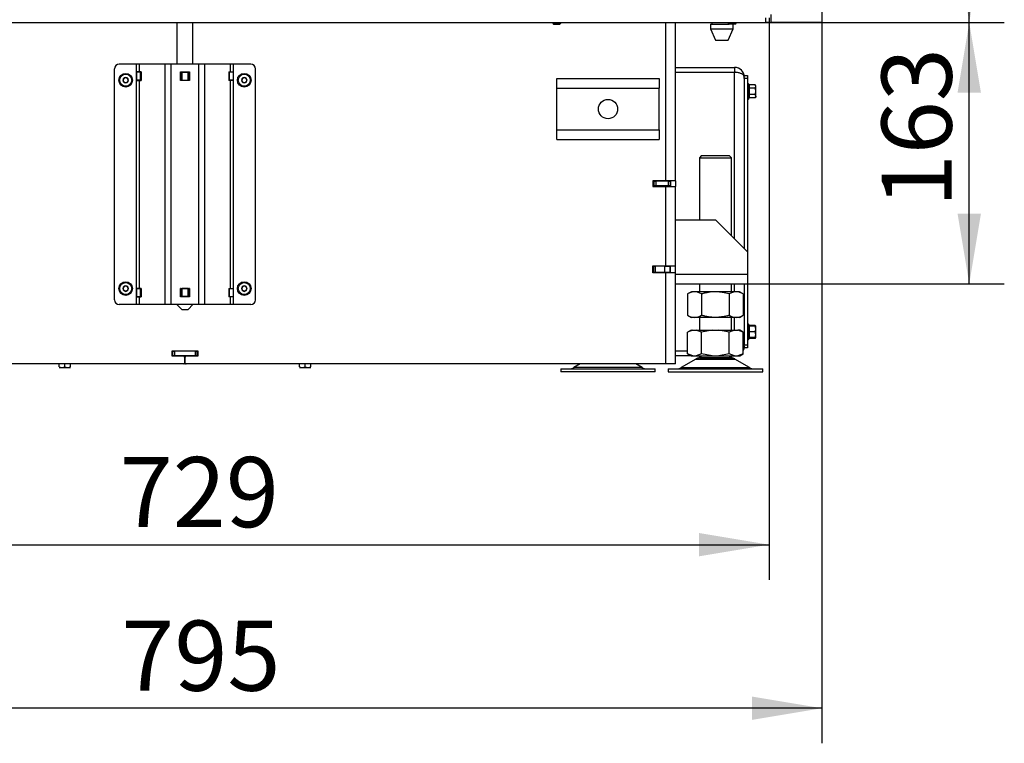
# Model space of a CAD drawing. Units: millimetres. Extents: x -419 to 856, y 0 to 594.
# Drawn here: x -357 to -295, y 409 to 454 of the extents above; entities that cross this region are included whole.
import ezdxf
from ezdxf.enums import TextEntityAlignment as Align

# ---------------------------------------------------------------- set-up
doc = ezdxf.new("R2010")
doc.units = ezdxf.units.MM
for name, color, linetype in [('Default', 7, 'Continuous'), ('H01-210', 7, 'Continuous'), ('H07-011-0', 7, 'Continuous'), ('H28-021', 7, 'Continuous'), ('H28-027', 7, 'Continuous'), ('H28-166', 7, 'Continuous'), ('H28-318', 7, 'Continuous'), ('H28-320', 7, 'Continuous'), ('H28-786', 7, 'Continuous'), ('H28-787', 7, 'Continuous'), ('H42-003', 7, 'Continuous'), ('H42-016', 7, 'Continuous'), ('H42-017', 7, 'Continuous'), ('H42-018', 7, 'Continuous'), ('H42-022', 7, 'Continuous'), ('HZ-089-1', 7, 'Continuous'), ('NUT_DIN_934_1987', 7, 'Continuous'), ('PO-015-1', 7, 'Continuous'), ('SCREW_DIN_7984_M', 7, 'Continuous'), ('SCREW_DIN_ISO_10', 7, 'Continuous'), ('STAVĚCÍ_ŠROUB_M5', 7, 'Continuous')]:
    doc.layers.add(name, color=color, linetype=linetype)
doc.styles.add('SEACAD_Arial_Narrow', font='ARIALN.TTF')
doc.dimstyles.new('ISO', dxfattribs={"dimtxt": 4.375, "dimasz": 4.375, "dimexe": 2.1875, "dimexo": 0, "dimgap": 1.09375, "dimtad": 1, "dimdec": 0, "dimlfac": 10, "dimrnd": 10, "dimtxsty": 'SEACAD_Arial_Narrow', "dimblk1": '_SE_FILLED', "dimblk2": '_SE_FILLED', "dimsah": 1, "dimcen": 2.1875, "dimadec": 0, "dimazin": 0, "dimtfac": 0.5, "dimtdec": 4, "dimtmove": 0, "dimatfit": 3, "dimfxl": 1, "dimarcsym": 0})

# ---------------------------------------------------------------- blocks, each defined once
blk = doc.blocks.new('SE')
at = {"layer": 'H01-210', "color": 7, "linetype": 'Continuous'}
for p, q in [((-311.456, 450.457), (-311.256, 450.457)), ((-311.256, 450.457), (-311.256, 450.257)), ((-311.456, 450.257), (-311.456, 450.359)), ((-311.456, 450.257), (-311.456, 439.656)), ((-311.256, 450.257), (-311.456, 450.257)), ((-311.256, 450.257), (-311.256, 439.456)), ((-311.456, 437.456), (-311.456, 433.657)), ((-311.256, 437.456), (-311.256, 433.657)), ((-311.456, 433.555), (-311.456, 433.657)), ((-311.456, 433.657), (-311.256, 433.657)), ((-311.256, 433.457), (-311.456, 433.457)), ((-311.256, 433.657), (-311.256, 433.457)), ((-346.336, 432.757), (-346.376, 432.757))]:
    blk.add_line(p, q, dxfattribs=at)
at = {"layer": 'H07-011-0', "color": 7, "linetype": 'Continuous'}
for p, q in [((-323.156, 449.657), (-323.156, 450.257)), ((-323.156, 450.257), (-316.756, 450.257)), ((-316.756, 450.257), (-316.756, 449.657)), ((-323.156, 447.057), (-323.156, 449.657)), ((-323.156, 449.657), (-316.756, 449.657)), ((-316.756, 447.057), (-316.756, 449.657)), ((-323.156, 446.457), (-323.156, 447.057)), ((-323.156, 447.057), (-316.756, 447.057)), ((-316.756, 447.057), (-316.756, 446.457)), ((-323.156, 446.457), (-316.756, 446.457))]:
    blk.add_line(p, q, dxfattribs=at)
blk.add_circle((-319.956, 448.357), 0.6, dxfattribs=at)
at = {"layer": 'H28-021', "color": 7, "linetype": 'Continuous'}
for p, q in [((-315.756, 450.957), (-312.056, 450.957)), ((-315.756, 450.657), (-312.056, 450.657)), ((-312.056, 450.647), (-315.756, 450.647)), ((-312.056, 450.957), (-312.056, 450.657)), ((-312.056, 440.256), (-312.056, 450.647)), ((-312.056, 436.956), (-312.056, 437.456)), ((-312.056, 434.556), (-312.056, 435.356)), ((-315.756, 433.267), (-314.988, 433.267)), ((-314.988, 433.257), (-315.756, 433.257)), ((-314.771, 432.957), (-315.756, 432.957))]:
    blk.add_line(p, q, dxfattribs=at)
for centre, radius, start, end in [((-312.056, 450.357), 0.6, 0, 90), ((-312.056, 450.357), 0.3, 72.94854, 90), ((-312.056, 433.557), 0.6, 334.53303, 0)]:
    blk.add_arc(centre, radius, start, end, dxfattribs=at)
for points, weights, knots in [([(-311.456, 450.357), (-311.456, 450.351), (-311.456, 450.353), (-311.456, 450.356), (-311.466, 450.527), (-311.712, 450.647), (-312.056, 450.647)], [1, 0.999928581435, 0.999928581435, 1, 0.811587340988, 0.811587340988, 1], [0, 0, 0, 0, 0.5, 0.5, 0.5, 1, 1, 1, 1]), ([(-311.456, 433.557), (-311.456, 433.563), (-311.456, 433.561), (-311.456, 433.558), (-311.458, 433.517), (-311.477, 433.476), (-311.514, 433.438)], [1, 0.999928581435, 0.999928581435, 1, 0.947518711263, 0.909655790962, 0.886411239098], [0, 0, 0, 0, 0.5, 0.5, 0.5, 0.6392722, 0.6392722, 0.6392722, 0.6392722])]:
    blk.add_rational_spline(points, weights, degree=3, knots=knots, dxfattribs=at)
at = {"layer": 'H28-027', "color": 7, "linetype": 'Continuous'}
for p, q in [((-315.756, 441.456), (-313.256, 441.456)), ((-311.256, 439.456), (-313.256, 441.456)), ((-311.256, 439.456), (-311.256, 438.056)), ((-315.756, 438.056), (-311.256, 438.056)), ((-311.256, 438.056), (-311.256, 437.456)), ((-315.756, 437.456), (-311.256, 437.456))]:
    blk.add_line(p, q, dxfattribs=at)
at = {"layer": 'H28-166', "color": 7, "linetype": 'Continuous'}
for p, q in [((-346.856, 453.757), (-346.856, 451.157)), ((-345.856, 451.157), (-345.856, 453.757)), ((-346.856, 436.157), (-346.556, 435.857)), ((-346.556, 435.857), (-346.156, 435.857)), ((-346.156, 435.857), (-345.856, 436.157))]:
    blk.add_line(p, q, dxfattribs=at)
at = {"layer": 'H28-318', "color": 7, "linetype": 'Continuous'}
blk.add_line((-316.106, 443.857), (-316.106, 443.882), dxfattribs=at)
at = {"layer": 'H28-320', "color": 7, "linetype": 'Continuous'}
for p, q in [((-347.106, 433.257), (-347.156, 433.257)), ((-347.106, 433.257), (-347.006, 433.257)), ((-347.106, 432.957), (-347.106, 433.257)), ((-345.706, 433.257), (-347.006, 433.257)), ((-347.006, 433.257), (-347.006, 432.957)), ((-345.706, 432.957), (-345.706, 433.257)), ((-345.706, 433.257), (-345.606, 433.257)), ((-345.556, 433.257), (-345.606, 433.257)), ((-345.606, 433.257), (-345.606, 432.957)), ((-347.106, 432.957), (-347.156, 432.957)), ((-347.006, 432.957), (-347.106, 432.957)), ((-345.706, 432.957), (-347.006, 432.957)), ((-345.606, 432.957), (-345.706, 432.957)), ((-345.556, 432.957), (-345.606, 432.957))]:
    blk.add_line(p, q, dxfattribs=at)
at = {"layer": 'H28-786', "color": 7, "linetype": 'Continuous'}
for p, q in [((-349.383, 451.157), (-350.456, 451.157)), ((-349.195, 451.157), (-349.383, 451.157)), ((-349.383, 450.669), (-349.383, 451.157)), ((-347.591, 451.157), (-349.195, 451.157)), ((-349.195, 450.669), (-349.195, 451.157)), ((-347.216, 451.157), (-347.591, 451.157)), ((-347.591, 436.157), (-347.591, 451.157)), ((-345.496, 451.157), (-347.216, 451.157)), ((-347.216, 436.157), (-347.216, 451.157)), ((-345.12, 451.157), (-345.496, 451.157)), ((-345.496, 436.157), (-345.496, 451.157)), ((-343.516, 451.157), (-345.12, 451.157)), ((-345.12, 436.157), (-345.12, 451.157)), ((-343.329, 451.157), (-343.516, 451.157)), ((-343.516, 450.669), (-343.516, 451.157)), ((-342.256, 451.157), (-343.329, 451.157)), ((-343.329, 450.669), (-343.329, 451.157)), ((-350.756, 436.457), (-350.756, 450.857)), ((-349.383, 450.144), (-349.383, 450.669)), ((-349.195, 450.669), (-349.383, 450.669)), ((-349.09, 450.669), (-349.195, 450.669)), ((-349.09, 450.669), (-349.09, 450.144)), ((-346.631, 450.144), (-346.631, 450.669)), ((-346.631, 450.669), (-346.081, 450.669)), ((-346.081, 450.669), (-346.081, 450.144)), ((-343.621, 450.669), (-343.516, 450.669)), ((-343.621, 450.669), (-343.621, 450.144)), ((-343.516, 450.669), (-343.329, 450.669)), ((-343.329, 450.144), (-343.329, 450.669)), ((-341.956, 436.457), (-341.956, 450.857)), ((-349.383, 450.144), (-349.195, 450.144)), ((-349.383, 437.17), (-349.383, 450.144)), ((-349.195, 450.144), (-349.09, 450.144)), ((-349.195, 437.17), (-349.195, 450.144)), ((-346.081, 450.144), (-346.631, 450.144)), ((-343.516, 450.144), (-343.621, 450.144)), ((-343.329, 450.144), (-343.516, 450.144)), ((-343.516, 437.17), (-343.516, 450.144)), ((-343.329, 437.17), (-343.329, 450.144)), ((-349.383, 436.645), (-349.383, 437.17)), ((-349.195, 437.17), (-349.383, 437.17)), ((-349.09, 437.17), (-349.195, 437.17)), ((-349.09, 437.17), (-349.09, 436.645)), ((-346.631, 436.645), (-346.631, 437.17)), ((-346.631, 437.17), (-346.081, 437.17)), ((-346.081, 437.17), (-346.081, 436.645)), ((-343.621, 437.17), (-343.516, 437.17)), ((-343.621, 437.17), (-343.621, 436.645)), ((-343.516, 437.17), (-343.329, 437.17)), ((-343.329, 436.645), (-343.329, 437.17)), ((-349.383, 436.157), (-349.383, 436.645)), ((-349.383, 436.645), (-349.195, 436.645)), ((-349.195, 436.157), (-349.195, 436.645)), ((-349.195, 436.645), (-349.09, 436.645)), ((-346.081, 436.645), (-346.631, 436.645)), ((-343.516, 436.645), (-343.621, 436.645)), ((-343.516, 436.157), (-343.516, 436.645)), ((-343.329, 436.645), (-343.516, 436.645)), ((-343.329, 436.157), (-343.329, 436.645)), ((-349.383, 436.157), (-350.456, 436.157)), ((-349.195, 436.157), (-349.383, 436.157)), ((-347.591, 436.157), (-349.195, 436.157)), ((-347.216, 436.157), (-347.591, 436.157)), ((-345.496, 436.157), (-347.216, 436.157)), ((-345.12, 436.157), (-345.496, 436.157)), ((-343.516, 436.157), (-345.12, 436.157)), ((-343.329, 436.157), (-343.516, 436.157)), ((-342.256, 436.157), (-343.329, 436.157))]:
    blk.add_line(p, q, dxfattribs=at)
for centre, start, end in [((-350.456, 450.857), 90, 180), ((-342.256, 450.857), 0, 90), ((-350.456, 436.457), 180, 270), ((-342.256, 436.457), 270, 0)]:
    blk.add_arc(centre, 0.3, start, end, dxfattribs=at)
at = {"layer": 'H28-787', "color": 7, "linetype": 'Continuous'}
for p, q in [((-349.377, 450.656), (-349.383, 450.656)), ((-349.122, 450.656), (-349.377, 450.656)), ((-349.377, 450.656), (-349.377, 450.156)), ((-349.122, 450.656), (-349.09, 450.656)), ((-349.122, 450.156), (-349.122, 450.656)), ((-346.631, 450.656), (-346.606, 450.656)), ((-346.606, 450.656), (-346.556, 450.656)), ((-346.606, 450.156), (-346.606, 450.656)), ((-346.556, 450.656), (-346.156, 450.656)), ((-346.556, 450.656), (-346.556, 450.156)), ((-346.156, 450.656), (-346.106, 450.656)), ((-346.156, 450.156), (-346.156, 450.656)), ((-346.106, 450.656), (-346.081, 450.656)), ((-346.106, 450.656), (-346.106, 450.156)), ((-343.621, 450.656), (-343.589, 450.656)), ((-343.334, 450.656), (-343.589, 450.656)), ((-343.589, 450.656), (-343.589, 450.156)), ((-343.329, 450.656), (-343.334, 450.656)), ((-343.334, 450.156), (-343.334, 450.656)), ((-349.383, 450.156), (-349.377, 450.156)), ((-349.122, 450.156), (-349.377, 450.156)), ((-349.09, 450.156), (-349.122, 450.156)), ((-346.631, 450.156), (-346.606, 450.156)), ((-346.556, 450.156), (-346.606, 450.156)), ((-346.556, 450.156), (-346.156, 450.156)), ((-346.106, 450.156), (-346.156, 450.156)), ((-346.106, 450.156), (-346.081, 450.156)), ((-343.589, 450.156), (-343.621, 450.156)), ((-343.334, 450.156), (-343.589, 450.156)), ((-343.334, 450.156), (-343.329, 450.156)), ((-349.377, 437.157), (-349.383, 437.157)), ((-349.377, 437.157), (-349.122, 437.157)), ((-349.377, 437.157), (-349.377, 436.657)), ((-349.122, 437.157), (-349.09, 437.157)), ((-349.122, 436.657), (-349.122, 437.157)), ((-346.606, 437.157), (-346.631, 437.157)), ((-346.606, 437.157), (-346.556, 437.157)), ((-346.606, 436.657), (-346.606, 437.157)), ((-346.156, 437.157), (-346.556, 437.157)), ((-346.556, 437.157), (-346.556, 436.657)), ((-346.156, 437.157), (-346.106, 437.157)), ((-346.156, 436.657), (-346.156, 437.157)), ((-346.081, 437.157), (-346.106, 437.157)), ((-346.106, 437.157), (-346.106, 436.657)), ((-343.621, 437.157), (-343.589, 437.157)), ((-343.589, 437.157), (-343.334, 437.157)), ((-343.589, 437.157), (-343.589, 436.657)), ((-343.334, 436.657), (-343.334, 437.157)), ((-343.329, 437.157), (-343.334, 437.157)), ((-349.383, 436.657), (-349.377, 436.657)), ((-349.377, 436.657), (-349.122, 436.657)), ((-349.09, 436.657), (-349.122, 436.657)), ((-346.606, 436.657), (-346.631, 436.657)), ((-346.556, 436.657), (-346.606, 436.657)), ((-346.156, 436.657), (-346.556, 436.657)), ((-346.106, 436.657), (-346.156, 436.657)), ((-346.081, 436.657), (-346.106, 436.657)), ((-343.589, 436.657), (-343.621, 436.657)), ((-343.589, 436.657), (-343.334, 436.657)), ((-343.334, 436.657), (-343.329, 436.657))]:
    blk.add_line(p, q, dxfattribs=at)
at = {"layer": 'H42-003', "color": 7, "linetype": 'Continuous'}
for p, q in [((-382.606, 453.757), (-310.106, 453.757)), ((-310.106, 453.757), (-310.106, 454.057)), ((-309.906, 453.757), (-310.106, 453.757)), ((-309.906, 454.057), (-309.906, 453.757)), ((-309.906, 453.757), (-309.806, 453.757))]:
    blk.add_line(p, q, dxfattribs=at)
at = {"layer": 'H42-016', "color": 7, "linetype": 'Continuous'}
for p, q in [((-326.406, 453.732), (-326.406, 453.757)), ((-325.306, 453.732), (-326.406, 453.732)), ((-325.306, 453.757), (-325.306, 453.732)), ((-316.356, 443.882), (-316.356, 453.757)), ((-315.756, 443.882), (-315.756, 453.757)), ((-316.356, 443.882), (-317.156, 443.882)), ((-317.156, 443.882), (-317.156, 443.532)), ((-315.756, 443.882), (-316.356, 443.882)), ((-316.056, 443.882), (-316.056, 443.532)), ((-315.756, 443.882), (-315.756, 443.532)), ((-317.156, 443.532), (-316.356, 443.532)), ((-316.356, 438.582), (-316.356, 443.532)), ((-316.356, 443.532), (-315.756, 443.532)), ((-315.756, 438.582), (-315.756, 443.532)), ((-317.156, 438.582), (-316.356, 438.582)), ((-317.156, 438.132), (-317.156, 438.582)), ((-316.356, 438.132), (-317.156, 438.132)), ((-316.356, 438.582), (-315.756, 438.582)), ((-316.356, 432.457), (-316.356, 438.132)), ((-315.756, 438.132), (-316.356, 438.132)), ((-316.056, 438.132), (-316.056, 438.582)), ((-315.756, 438.132), (-315.756, 438.582)), ((-315.756, 432.457), (-315.756, 438.132)), ((-347.156, 432.932), (-347.156, 433.282)), ((-347.156, 433.282), (-345.556, 433.282)), ((-345.556, 433.282), (-345.556, 432.932)), ((-346.426, 432.932), (-347.156, 432.932)), ((-346.376, 432.882), (-346.376, 432.507)), ((-346.336, 432.507), (-346.336, 432.882)), ((-345.556, 432.932), (-346.286, 432.932)), ((-346.426, 432.457), (-376.356, 432.457)), ((-316.356, 432.457), (-346.286, 432.457)), ((-315.756, 432.457), (-316.356, 432.457))]:
    blk.add_line(p, q, dxfattribs=at)
for centre, start, end in [((-346.426, 432.882), 0, 90), ((-346.286, 432.882), 90, 180), ((-346.426, 432.507), 270, 0), ((-346.286, 432.507), 180, 270)]:
    blk.add_arc(centre, 0.05, start, end, dxfattribs=at)
at = {"layer": 'H42-017', "color": 7, "linetype": 'Continuous'}
for p, q in [((-317.081, 443.857), (-317.156, 443.857)), ((-317.081, 443.857), (-316.981, 443.857)), ((-317.081, 443.557), (-317.081, 443.857)), ((-316.181, 443.857), (-316.981, 443.857)), ((-316.981, 443.857), (-316.981, 443.557)), ((-316.181, 443.857), (-316.081, 443.857)), ((-316.181, 443.557), (-316.181, 443.857)), ((-316.056, 443.857), (-316.081, 443.857)), ((-316.081, 443.857), (-316.081, 443.557)), ((-317.081, 443.557), (-317.156, 443.557)), ((-316.981, 443.557), (-317.081, 443.557)), ((-316.181, 443.557), (-316.981, 443.557)), ((-316.081, 443.552), (-316.701, 443.552)), ((-316.081, 443.557), (-316.181, 443.557)), ((-316.056, 443.557), (-316.081, 443.557)), ((-316.081, 443.552), (-316.081, 443.557)), ((-316.081, 443.552), (-316.081, 443.532))]:
    blk.add_line(p, q, dxfattribs=at)
at = {"layer": 'H42-018', "color": 7, "linetype": 'Continuous'}
for p, q in [((-316.681, 443.532), (-316.706, 443.557)), ((-317.156, 438.557), (-317.106, 438.557)), ((-317.156, 438.157), (-317.106, 438.157)), ((-317.106, 438.157), (-317.106, 438.557)), ((-317.106, 438.557), (-317.006, 438.557)), ((-317.006, 438.157), (-317.106, 438.157)), ((-317.006, 438.557), (-317.006, 438.157)), ((-316.406, 438.557), (-317.006, 438.557)), ((-316.406, 438.157), (-317.006, 438.157)), ((-316.406, 438.157), (-316.406, 438.557)), ((-316.406, 438.557), (-316.106, 438.557)), ((-316.106, 438.157), (-316.406, 438.157)), ((-316.106, 438.557), (-316.106, 438.582)), ((-316.106, 438.557), (-316.106, 438.157))]:
    blk.add_line(p, q, dxfattribs=at)
at = {"layer": 'H42-022', "color": 7, "linetype": 'Continuous'}
for p, q in [((-306.606, 510.507), (-306.606, 453.807)), ((-309.806, 454.257), (-309.806, 453.757)), ((-306.656, 453.757), (-309.806, 453.757))]:
    blk.add_line(p, q, dxfattribs=at)
blk.add_arc((-306.656, 453.807), 0.05, 270, 0, dxfattribs=at)
at = {"layer": 'HZ-089-1', "color": 7, "linetype": 'Continuous'}
for p, q in [((-314.12, 445.456), (-314.256, 445.321)), ((-314.256, 445.321), (-312.256, 445.321)), ((-314.256, 445.321), (-314.256, 441.456)), ((-314.12, 445.456), (-312.391, 445.456)), ((-312.256, 445.321), (-312.391, 445.456)), ((-312.256, 440.456), (-312.256, 445.321)), ((-314.256, 437.456), (-314.256, 436.956)), ((-312.256, 436.956), (-312.256, 437.456)), ((-314.256, 435.356), (-314.256, 434.556)), ((-312.256, 434.556), (-312.256, 435.356)), ((-314.661, 434.556), (-314.988, 434.431)), ((-314.771, 434.556), (-314.988, 434.431)), ((-314.988, 433.082), (-314.988, 434.431)), ((-314.771, 434.556), (-314.661, 434.556)), ((-314.661, 434.556), (-314.448, 434.556)), ((-314.448, 434.556), (-313.468, 434.556)), ((-314.122, 434.431), (-314.448, 434.556)), ((-313.468, 434.556), (-314.122, 434.431)), ((-314.122, 433.082), (-314.122, 434.431)), ((-313.468, 434.556), (-313.043, 434.556)), ((-312.39, 434.431), (-313.043, 434.556)), ((-313.043, 434.556), (-312.063, 434.556)), ((-312.063, 434.556), (-312.39, 434.431)), ((-312.39, 433.082), (-312.39, 434.431)), ((-312.063, 434.556), (-311.85, 434.556)), ((-311.524, 434.431), (-311.85, 434.556)), ((-311.741, 434.556), (-311.85, 434.556)), ((-311.523, 434.431), (-311.741, 434.556)), ((-311.524, 433.082), (-311.524, 434.431)), ((-314.473, 432.761), (-315.393, 432.225)), ((-314.661, 432.956), (-314.988, 433.082)), ((-314.988, 433.082), (-314.771, 432.956)), ((-314.771, 432.956), (-314.661, 432.956)), ((-314.661, 432.956), (-314.448, 432.956)), ((-314.473, 432.761), (-312.038, 432.761)), ((-314.452, 432.773), (-312.059, 432.773)), ((-314.122, 433.082), (-314.448, 432.956)), ((-314.448, 432.956), (-313.468, 432.956)), ((-314.256, 432.956), (-314.256, 432.856)), ((-314.256, 432.856), (-312.256, 432.856)), ((-313.468, 432.956), (-314.122, 433.082)), ((-313.468, 432.956), (-313.043, 432.956)), ((-312.39, 433.082), (-313.043, 432.956)), ((-313.043, 432.956), (-312.063, 432.956)), ((-312.063, 432.956), (-312.39, 433.082)), ((-312.256, 432.856), (-312.256, 432.956)), ((-312.063, 432.956), (-311.85, 432.956)), ((-311.118, 432.225), (-312.038, 432.761)), ((-311.524, 433.082), (-311.85, 432.956)), ((-311.85, 432.956), (-311.741, 432.956)), ((-311.741, 432.956), (-311.523, 433.082)), ((-322.906, 432.156), (-317.006, 432.156)), ((-322.906, 432.156), (-322.906, 431.956)), ((-317.006, 431.956), (-322.906, 431.956)), ((-321.695, 432.457), (-322.093, 432.225)), ((-317.818, 432.225), (-322.093, 432.225)), ((-317.818, 432.225), (-318.216, 432.457)), ((-317.006, 431.956), (-317.006, 432.156)), ((-316.206, 432.156), (-310.306, 432.156)), ((-316.206, 432.156), (-316.206, 431.956)), ((-316.206, 431.956), (-310.306, 431.956)), ((-315.393, 432.225), (-311.118, 432.225)), ((-310.306, 431.956), (-310.306, 432.156))]:
    blk.add_line(p, q, dxfattribs=at)
for centre, radius, start, end in [((-314.12, 432.156), 0.7, 118.30934, 120.25644), ((-314.12, 432.156), 0.7, 90, 118.30934), ((-312.391, 432.156), 0.7, 61.69066, 90), ((-312.391, 432.156), 0.7, 59.74356, 61.69066), ((-322.345, 432.656), 0.5, 270, 300.25644), ((-317.566, 432.656), 0.5, 239.74356, 254.07065), ((-315.645, 432.656), 0.5, 270, 300.25644), ((-310.866, 432.656), 0.5, 239.74356, 270)]:
    blk.add_arc(centre, radius, start, end, dxfattribs=at)
at = {"layer": 'NUT_DIN_934_1987', "color": 7, "linetype": 'Continuous'}
for p, q in [((-314.754, 436.956), (-314.988, 436.822)), ((-311.757, 436.956), (-314.754, 436.956)), ((-311.524, 436.822), (-311.757, 436.956)), ((-314.988, 436.822), (-314.988, 435.491)), ((-314.122, 436.822), (-314.122, 435.491)), ((-312.39, 436.822), (-312.39, 435.491)), ((-311.524, 436.822), (-311.524, 435.491)), ((-314.988, 435.491), (-314.754, 435.356)), ((-311.757, 435.356), (-314.754, 435.356)), ((-311.757, 435.356), (-311.524, 435.491))]:
    blk.add_line(p, q, dxfattribs=at)
for centre, start, end in [((-314.555, 436.179), 56.04117, 123.95883), ((-311.957, 436.179), 56.04117, 123.95883), ((-314.555, 436.134), 236.04117, 303.95883), ((-311.957, 436.134), 236.04117, 303.95883)]:
    blk.add_arc(centre, 0.775, start, end, dxfattribs=at)
for points in [[(-312.39, 436.822), (-312.53, 436.862), (-312.671, 436.896), (-312.888, 436.931), (-312.961, 436.94), (-313.109, 436.953), (-313.182, 436.956), (-313.402, 436.956), (-313.547, 436.943), (-313.764, 436.908), (-313.836, 436.894), (-313.98, 436.861), (-314.051, 436.842), (-314.122, 436.822)], [(-312.39, 435.491), (-312.53, 435.451), (-312.671, 435.417), (-312.888, 435.382), (-312.961, 435.373), (-313.109, 435.36), (-313.182, 435.357), (-313.402, 435.357), (-313.547, 435.37), (-313.764, 435.405), (-313.836, 435.419), (-313.98, 435.452), (-314.051, 435.471), (-314.122, 435.491)]]:
    blk.add_open_spline(points, degree=3, knots=[0, 0, 0, 0, 0.25, 0.25, 0.375, 0.375, 0.5, 0.5, 0.75, 0.75, 0.875, 0.875, 1, 1, 1, 1], dxfattribs=at)
at = {"layer": 'PO-015-1', "color": 7, "linetype": 'Continuous'}
for p, q in [((-313.556, 453.657), (-312.407, 453.657)), ((-313.556, 453.657), (-313.556, 453.357)), ((-313.471, 453.757), (-313.471, 453.657)), ((-312.156, 453.357), (-312.156, 453.657)), ((-313.556, 453.357), (-312.156, 453.357)), ((-313.556, 453.357), (-313.256, 452.657)), ((-312.456, 452.657), (-312.156, 453.357)), ((-313.256, 452.657), (-312.456, 452.657))]:
    blk.add_line(p, q, dxfattribs=at)
at = {"layer": 'SCREW_DIN_7984_M', "color": 7, "linetype": 'Continuous'}
for p, q in [((-350.229, 450.157), (-350.228, 450.159)), ((-350.228, 450.155), (-350.229, 450.157)), ((-350.143, 450.305), (-350.228, 450.159)), ((-350.228, 450.155), (-350.143, 450.009)), ((-350.143, 450.305), (-350.142, 450.307)), ((-350.142, 450.007), (-350.143, 450.009)), ((-350.142, 450.307), (-350.14, 450.307)), ((-350.14, 450.007), (-350.142, 450.007)), ((-349.971, 450.307), (-350.14, 450.307)), ((-350.14, 450.007), (-349.971, 450.007)), ((-349.971, 450.307), (-349.969, 450.307)), ((-349.969, 450.007), (-349.971, 450.007)), ((-349.969, 450.307), (-349.968, 450.305)), ((-349.968, 450.009), (-349.969, 450.007)), ((-349.884, 450.159), (-349.968, 450.305)), ((-349.968, 450.009), (-349.884, 450.155)), ((-349.884, 450.159), (-349.882, 450.157)), ((-349.882, 450.157), (-349.884, 450.155)), ((-342.829, 450.157), (-342.828, 450.159)), ((-342.828, 450.155), (-342.829, 450.157)), ((-342.743, 450.305), (-342.828, 450.159)), ((-342.828, 450.155), (-342.743, 450.009)), ((-342.743, 450.305), (-342.742, 450.307)), ((-342.742, 450.007), (-342.743, 450.009)), ((-342.742, 450.307), (-342.74, 450.307)), ((-342.74, 450.007), (-342.742, 450.007)), ((-342.571, 450.307), (-342.74, 450.307)), ((-342.74, 450.007), (-342.571, 450.007)), ((-342.571, 450.307), (-342.569, 450.307)), ((-342.569, 450.007), (-342.571, 450.007)), ((-342.569, 450.307), (-342.568, 450.305)), ((-342.568, 450.009), (-342.569, 450.007)), ((-342.484, 450.159), (-342.568, 450.305)), ((-342.568, 450.009), (-342.484, 450.155)), ((-342.484, 450.159), (-342.482, 450.157)), ((-342.482, 450.157), (-342.484, 450.155)), ((-350.229, 437.157), (-350.228, 437.159)), ((-350.228, 437.155), (-350.229, 437.157)), ((-350.143, 437.305), (-350.228, 437.159)), ((-350.228, 437.155), (-350.143, 437.009)), ((-350.143, 437.305), (-350.142, 437.307)), ((-350.142, 437.007), (-350.143, 437.009)), ((-350.142, 437.307), (-350.14, 437.307)), ((-350.14, 437.007), (-350.142, 437.007)), ((-349.971, 437.307), (-350.14, 437.307)), ((-350.14, 437.007), (-349.971, 437.007)), ((-349.971, 437.307), (-349.969, 437.307)), ((-349.969, 437.007), (-349.971, 437.007)), ((-349.969, 437.307), (-349.968, 437.305)), ((-349.968, 437.009), (-349.969, 437.007)), ((-349.884, 437.159), (-349.968, 437.305)), ((-349.968, 437.009), (-349.884, 437.155)), ((-349.884, 437.159), (-349.882, 437.157)), ((-349.882, 437.157), (-349.884, 437.155)), ((-342.829, 437.157), (-342.828, 437.159)), ((-342.828, 437.155), (-342.829, 437.157)), ((-342.743, 437.305), (-342.828, 437.159)), ((-342.828, 437.155), (-342.743, 437.009)), ((-342.743, 437.305), (-342.742, 437.307)), ((-342.742, 437.007), (-342.743, 437.009)), ((-342.742, 437.307), (-342.74, 437.307)), ((-342.74, 437.007), (-342.742, 437.007)), ((-342.571, 437.307), (-342.74, 437.307)), ((-342.74, 437.007), (-342.571, 437.007)), ((-342.571, 437.307), (-342.569, 437.307)), ((-342.569, 437.007), (-342.571, 437.007)), ((-342.569, 437.307), (-342.568, 437.305)), ((-342.568, 437.009), (-342.569, 437.007)), ((-342.484, 437.159), (-342.568, 437.305)), ((-342.568, 437.009), (-342.484, 437.155)), ((-342.484, 437.159), (-342.482, 437.157)), ((-342.482, 437.157), (-342.484, 437.155))]:
    blk.add_line(p, q, dxfattribs=at)
for centre, radius in [((-350.056, 450.157), 0.425), ((-350.056, 450.157), 0.375), ((-342.656, 450.157), 0.425), ((-342.656, 450.157), 0.375), ((-350.056, 437.157), 0.425), ((-350.056, 437.157), 0.375), ((-342.656, 437.157), 0.425), ((-342.656, 437.157), 0.375)]:
    blk.add_circle(centre, radius, dxfattribs=at)
for centre, radius, start, end in [((-350.056, 450.157), 0.172, 120.70278, 179.29722), ((-350.056, 450.157), 0.172, 180.70278, 239.29722), ((-350.056, 450.157), 0.15, 150, 210), ((-350.056, 450.157), 0.15, 90, 150), ((-350.056, 450.157), 0.15, 210, 270), ((-350.056, 450.157), 0.172, 60.70278, 119.29722), ((-350.056, 450.157), 0.172, 240.70278, 299.29722), ((-350.056, 450.157), 0.15, 30, 90), ((-350.056, 450.157), 0.15, 270, 330), ((-350.056, 450.157), 0.172, 0.70278, 59.29722), ((-350.056, 450.157), 0.172, 300.70278, 359.29722), ((-350.056, 450.157), 0.15, 330, 30), ((-342.656, 450.157), 0.172, 120.70278, 179.29722), ((-342.656, 450.157), 0.172, 180.70278, 239.29722), ((-342.656, 450.157), 0.15, 150, 210), ((-342.656, 450.157), 0.15, 90, 150), ((-342.656, 450.157), 0.15, 210, 270), ((-342.656, 450.157), 0.172, 60.70278, 119.29722), ((-342.656, 450.157), 0.172, 240.70278, 299.29722), ((-342.656, 450.157), 0.15, 30, 90), ((-342.656, 450.157), 0.15, 270, 330), ((-342.656, 450.157), 0.172, 0.70278, 59.29722), ((-342.656, 450.157), 0.172, 300.70278, 359.29722), ((-342.656, 450.157), 0.15, 330, 30), ((-350.056, 437.157), 0.172, 120.70278, 179.29722), ((-350.056, 437.157), 0.172, 180.70278, 239.29722), ((-350.056, 437.157), 0.15, 150, 210), ((-350.056, 437.157), 0.15, 90, 150), ((-350.056, 437.157), 0.15, 210, 270), ((-350.056, 437.157), 0.172, 60.70278, 119.29722), ((-350.056, 437.157), 0.172, 240.70278, 299.29722), ((-350.056, 437.157), 0.15, 30, 90), ((-350.056, 437.157), 0.15, 270, 330), ((-350.056, 437.157), 0.172, 0.70278, 59.29722), ((-350.056, 437.157), 0.172, 300.70278, 359.29722), ((-350.056, 437.157), 0.15, 330, 30), ((-342.656, 437.157), 0.172, 120.70278, 179.29722), ((-342.656, 437.157), 0.172, 180.70278, 239.29722), ((-342.656, 437.157), 0.15, 150, 210), ((-342.656, 437.157), 0.15, 90, 150), ((-342.656, 437.157), 0.15, 210, 270), ((-342.656, 437.157), 0.172, 60.70278, 119.29722), ((-342.656, 437.157), 0.172, 240.70278, 299.29722), ((-342.656, 437.157), 0.15, 30, 90), ((-342.656, 437.157), 0.15, 270, 330), ((-342.656, 437.157), 0.172, 0.70278, 59.29722), ((-342.656, 437.157), 0.172, 300.70278, 359.29722), ((-342.656, 437.157), 0.15, 330, 30)]:
    blk.add_arc(centre, radius, start, end, dxfattribs=at)
at = {"layer": 'SCREW_DIN_ISO_10', "color": 7, "linetype": 'Continuous'}
for p, q in [((-311.196, 449.936), (-311.196, 448.977)), ((-311.177, 449.885), (-311.196, 449.936)), ((-310.767, 449.861), (-311.146, 449.861)), ((-311.146, 449.861), (-311.146, 449.659)), ((-310.736, 449.807), (-310.767, 449.861)), ((-310.736, 449.76), (-310.736, 449.807)), ((-310.767, 449.659), (-311.146, 449.659)), ((-311.146, 449.659), (-311.146, 449.255)), ((-310.767, 449.255), (-311.146, 449.255)), ((-311.146, 449.255), (-311.146, 449.053)), ((-310.767, 449.659), (-310.736, 449.76)), ((-310.767, 449.053), (-310.736, 449.154)), ((-310.736, 449.457), (-310.736, 449.76)), ((-310.736, 449.154), (-310.736, 449.457)), ((-310.736, 449.154), (-310.736, 449.107)), ((-311.196, 448.977), (-311.177, 449.028)), ((-310.767, 449.053), (-311.146, 449.053)), ((-310.767, 449.053), (-310.736, 449.107)), ((-311.196, 434.936), (-311.196, 433.977)), ((-311.157, 434.829), (-311.196, 434.936)), ((-311.177, 434.457), (-311.146, 434.457)), ((-310.767, 434.861), (-311.146, 434.861)), ((-311.146, 434.861), (-311.146, 434.807)), ((-310.767, 434.807), (-311.146, 434.807)), ((-311.146, 434.807), (-311.146, 434.457)), ((-310.767, 434.457), (-311.146, 434.457)), ((-311.146, 434.457), (-311.146, 434.107)), ((-310.736, 434.807), (-310.767, 434.861)), ((-310.767, 434.807), (-310.736, 434.807)), ((-310.767, 434.457), (-310.736, 434.632)), ((-310.736, 434.632), (-310.736, 434.807)), ((-310.736, 434.282), (-310.736, 434.632)), ((-311.196, 433.977), (-311.157, 434.085)), ((-311.146, 434.107), (-311.146, 434.053)), ((-310.767, 434.107), (-311.146, 434.107)), ((-310.767, 434.053), (-311.146, 434.053)), ((-310.767, 434.107), (-310.736, 434.282)), ((-310.767, 434.053), (-310.75, 434.107)), ((-310.767, 434.053), (-310.736, 434.107)), ((-310.736, 434.107), (-310.767, 434.107)), ((-310.736, 434.107), (-310.736, 434.282)), ((-354.206, 432.268), (-354.206, 432.457)), ((-354.206, 432.268), (-354.031, 432.237)), ((-354.206, 432.237), (-354.031, 432.237)), ((-354.031, 432.237), (-353.681, 432.237)), ((-353.856, 432.268), (-353.856, 432.457)), ((-353.856, 432.268), (-353.681, 432.237)), ((-353.681, 432.237), (-353.506, 432.237)), ((-353.506, 432.268), (-353.506, 432.457)), ((-339.206, 432.268), (-339.206, 432.457)), ((-339.206, 432.268), (-339.031, 432.237)), ((-339.206, 432.237), (-339.031, 432.237)), ((-339.031, 432.237), (-338.681, 432.237)), ((-338.856, 432.268), (-338.856, 432.457)), ((-338.856, 432.268), (-338.681, 432.237)), ((-338.681, 432.237), (-338.506, 432.237)), ((-338.506, 432.268), (-338.506, 432.457))]:
    blk.add_line(p, q, dxfattribs=at)
for centre, radius, start, end in [((-311.225, 449.926), 0.0309, 20, 180), ((-311.438, 449.778), 0.282, 337.65583, 22.34417), ((-310.937, 449.753), 0.202, 2.00762, 32.37663), ((-312.246, 449.457), 1.09, 348.66819, 11.33181), ((-311.148, 449.699), 0.0398, 223.76262, 273.61433), ((-311.148, 449.215), 0.0398, 86.38567, 136.23738), ((-311.436, 449.135), 0.28, 337.53174, 22.46826), ((-310.937, 449.147), 0.202, 2.00762, 32.37663), ((-311.225, 448.988), 0.0309, 180, 340), ((-311.225, 434.926), 0.0309, 20, 180), ((-311.977, 434.642), 0.821, 346.94462, 13.05538), ((-311.239, 433.701), 1.128, 85.77946, 86.86846), ((-311.145, 434.841), 0.0346, 202.92996, 268.97626), ((-311.976, 434.271), 0.82, 346.91942, 13.08058), ((-310.937, 434.753), 0.202, 15.63122, 32.37663), ((-311.284, 434.624), 0.548, 0.79296, 19.4632), ((-311.284, 434.274), 0.548, 0.79296, 19.4632), ((-311.225, 433.988), 0.0309, 180, 340), ((-311.145, 434.072), 0.0346, 91.02374, 157.07004), ((-311.239, 435.212), 1.128, 273.13154, 274.22054), ((-354.038, 432.785), 0.548, 270.79296, 289.4632), ((-353.688, 432.785), 0.548, 270.79296, 289.4632), ((-339.038, 432.785), 0.548, 270.79296, 289.4632), ((-338.688, 432.785), 0.548, 270.79296, 289.4632)]:
    blk.add_arc(centre, radius, start, end, dxfattribs=at)
for points in [[(-311.177, 449.885), (-311.175, 449.879), (-311.171, 449.873), (-311.16, 449.864), (-311.153, 449.861), (-311.146, 449.861)], [(-310.736, 449.457), (-310.736, 449.491), (-310.739, 449.525), (-310.749, 449.592), (-310.757, 449.626), (-310.767, 449.659)], [(-310.767, 449.255), (-310.757, 449.287), (-310.75, 449.32), (-310.739, 449.388), (-310.736, 449.423), (-310.736, 449.457)], [(-311.146, 449.053), (-311.153, 449.053), (-311.16, 449.05), (-311.171, 449.041), (-311.175, 449.035), (-311.177, 449.028)], [(-311.177, 434.885), (-311.175, 434.879), (-311.171, 434.873), (-311.16, 434.864), (-311.153, 434.861), (-311.146, 434.861)], [(-311.146, 434.053), (-311.153, 434.053), (-311.16, 434.05), (-311.171, 434.041), (-311.175, 434.035), (-311.177, 434.028)]]:
    blk.add_open_spline(points, degree=3, knots=[0, 0, 0, 0, 0.5, 0.5, 1, 1, 1, 1], dxfattribs=at)
at = {"layer": 'STAVĚCÍ_ŠROUB_M5', "color": 7, "linetype": 'Continuous'}
for p, q in [((-323.406, 453.757), (-323.406, 453.706)), ((-323.406, 453.706), (-322.906, 453.706)), ((-323.406, 453.706), (-323.357, 453.657)), ((-323.357, 453.657), (-323.357, 453.757)), ((-323.357, 453.657), (-322.955, 453.657)), ((-322.955, 453.657), (-322.955, 453.757)), ((-322.955, 453.657), (-322.906, 453.706)), ((-322.906, 453.706), (-322.906, 453.757)), ((-312.456, 453.757), (-312.456, 453.706)), ((-311.956, 453.706), (-312.456, 453.706)), ((-312.456, 453.706), (-312.407, 453.657)), ((-312.407, 453.657), (-312.407, 453.757)), ((-312.005, 453.657), (-312.407, 453.657)), ((-312.005, 453.657), (-312.005, 453.757)), ((-312.005, 453.657), (-311.956, 453.706)), ((-311.956, 453.706), (-311.956, 453.757))]:
    blk.add_line(p, q, dxfattribs=at)
blk = doc.blocks.new('DMBLK164')
at = {"layer": 'Default', "linetype": 'Continuous'}
for points in [[(-378.431, 420.451), (-378.431, 421.91), (-382.806, 421.18)], [(-314.281, 420.451), (-309.906, 421.18), (-314.281, 421.91)]]:
    blk.add_hatch(color=7, dxfattribs=at).paths.add_polyline_path(points)
at = {"layer": 'Default', "color": 7, "linetype": 'Continuous'}
for p, q in [((-382.806, 453.757), (-382.806, 418.993)), ((-309.906, 453.757), (-309.906, 418.993)), ((-382.806, 421.18), (-309.906, 421.18))]:
    blk.add_line(p, q, dxfattribs=at)
at = {"layer": 'Default', "color": 7, "linetype": 'Continuous', "style": 'SEACAD_Arial_Narrow'}
blk.add_text('729', height=4.375, dxfattribs=at).set_placement((-350.432, 426.649), align=Align.TOP_LEFT)
blk = doc.blocks.new('_SE_FILLED')
at = {"color": 0}
blk.add_line((0, 0), (-1, 0), dxfattribs=at)
blk.add_solid([(0, 0), (-1, -0.1665), (-1, 0.1665), (0, 0)], dxfattribs=at)
blk = doc.blocks.new('DMBLK165')
at = {"layer": 'Default', "linetype": 'Continuous'}
for points in [[(-381.731, 410.247), (-381.731, 411.705), (-386.106, 410.976)], [(-310.981, 410.247), (-306.606, 410.976), (-310.981, 411.705)]]:
    blk.add_hatch(color=7, dxfattribs=at).paths.add_polyline_path(points)
at = {"layer": 'Default', "color": 7, "linetype": 'Continuous'}
for p, q in [((-386.106, 453.807), (-386.106, 408.788)), ((-306.606, 453.807), (-306.606, 408.788)), ((-306.606, 410.976), (-386.106, 410.976))]:
    blk.add_line(p, q, dxfattribs=at)
at = {"layer": 'Default', "color": 7, "linetype": 'Continuous', "style": 'SEACAD_Arial_Narrow'}
blk.add_text('795', height=4.375, dxfattribs=at).set_placement((-350.333, 416.444), align=Align.TOP_LEFT)
blk = doc.blocks.new('DMBLK181')
at = {"layer": 'Default', "linetype": 'Continuous'}
for points in [[(-296.686, 449.382), (-297.415, 453.757), (-298.144, 449.382)], [(-296.686, 441.831), (-298.144, 441.831), (-297.415, 437.456)]]:
    blk.add_hatch(color=7, dxfattribs=at).paths.add_polyline_path(points)
at = {"layer": 'Default', "color": 7, "linetype": 'Continuous'}
for p, q in [((-310.106, 453.757), (-295.227, 453.757)), ((-297.415, 437.456), (-297.415, 453.757)), ((-311.256, 437.456), (-295.227, 437.456))]:
    blk.add_line(p, q, dxfattribs=at)
at = {"layer": 'Default', "color": 7, "linetype": 'Continuous', "style": 'SEACAD_Arial_Narrow'}
blk.add_text('163', height=4.375, rotation=90, dxfattribs=at).set_placement((-302.884, 442.226), align=Align.TOP_LEFT)
blk = doc.blocks.new('DMBLK182')
at = {"layer": 'Default', "linetype": 'Continuous'}
for points in [[(-296.686, 507.672), (-297.415, 512.047), (-298.144, 507.672)], [(-296.686, 458.132), (-298.144, 458.132), (-297.415, 453.757)]]:
    blk.add_hatch(color=7, dxfattribs=at).paths.add_polyline_path(points)
at = {"layer": 'Default', "color": 7, "linetype": 'Continuous'}
for p, q in [((-307.906, 512.047), (-295.227, 512.047)), ((-297.415, 453.757), (-297.415, 512.047)), ((-310.106, 453.757), (-295.227, 453.757))]:
    blk.add_line(p, q, dxfattribs=at)
at = {"layer": 'Default', "color": 7, "linetype": 'Continuous', "style": 'SEACAD_Arial_Narrow'}
blk.add_text('583', height=4.375, rotation=90, dxfattribs=at).set_placement((-302.884, 479.123), align=Align.TOP_LEFT)

msp = doc.modelspace()

# ---------------------------------------------------------------- block references
at = {"layer": 'Default'}
msp.add_blockref('SE', (0, 0), dxfattribs=at)

# ---------------------------------------------------------------- dimensions: what is measured, and where the dimension line sits
at = {"layer": 'Default', "color": 7, "linetype": 'Continuous'}
for base, p1, p2, angle, override, picture, middle, dimtype in [((-297.4148, 512.0468), (-310.1057, 453.7568), (-307.9057, 512.0468), 90, {"dimrnd": 0, "dimtdec": 3}, 'DMBLK182', (-297.4148, 482.9018), 160), ((-382.8057, 421.1804), (-382.8057, 453.7568), (-309.9057, 453.7568), 0, {"dimdec": 2, "dimrnd": 0, "dimtdec": 3}, 'DMBLK164', (-346.3557, 421.1804), 161), ((-297.4148, 453.7568), (-311.2557, 437.4565), (-310.1057, 453.7568), 90, {"dimdec": 2, "dimrnd": 0, "dimtdec": 3}, 'DMBLK181', (-297.4148, 445.6067), 160)]:
    dim = msp.add_linear_dim(base=base, p1=p1, p2=p2, angle=angle, text='\\A1;<>', dimstyle='ISO', override=override, dxfattribs=at)
    dim.commit()
    dim.dimension.update_dxf_attribs({"geometry": picture, "text_midpoint": middle, "dimtype": dimtype})
dim = msp.add_linear_dim(base=(-386.1057, 410.9757), p1=(-306.6057, 453.8068), p2=(-386.1057, 453.8068), text='\\A1;<>', dimstyle='ISO', override={"dimdec": 2, "dimrnd": 0, "dimtdec": 3}, dxfattribs=at)
dim.commit()
dim.dimension.update_dxf_attribs({"geometry": 'DMBLK165', "text_midpoint": (-346.3557, 410.9757), "dimtype": 160})

doc.saveas('drawing.dxf')
